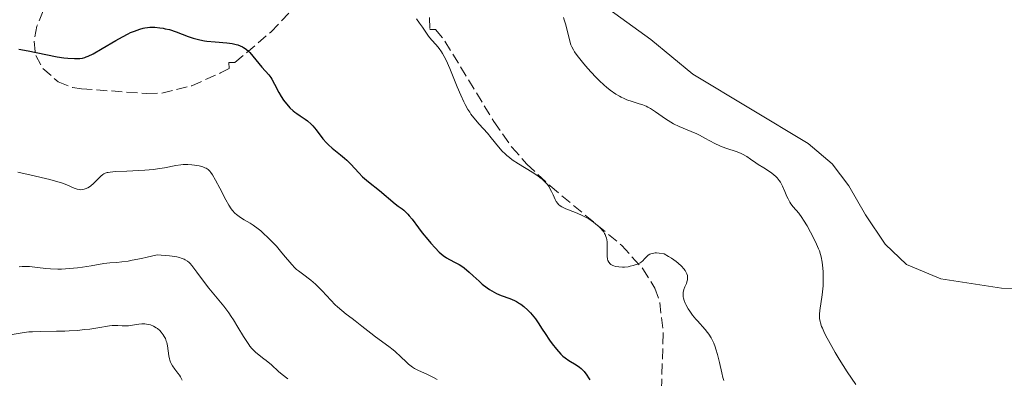
# Model space of a CAD drawing. Units: metres. Extents: x 636127 to 639615, y 4658035 to 4660348.
# Drawn here: x 638267 to 638426, y 4658323 to 4658381 of the extents above; entities that cross this region are included whole.
import ezdxf

# ---------------------------------------------------------------- set-up
doc = ezdxf.new("R2010")
doc.units = ezdxf.units.M
doc.header["$MEASUREMENT"] = 0
doc.linetypes.add('DGN Style 3', pattern=[2.435891, 1.739922, -0.695969])
for name, color, linetype, lineweight in [('Curva de nivel directora', 30, 'Continuous', 30), ('Curva de nivel intermedia', 30, 'Continuous', 0), ('Línea de cambio de uso (parcela vista)', 92, 'Continuous', 0), ('Zona arbolada', 92, 'DGN Style 3', 0)]:
    doc.layers.add(name, color=color, linetype=linetype, lineweight=lineweight)

msp = doc.modelspace()

# ---------------------------------------------------------------- linework, layer by layer
at = {"layer": 'Curva de nivel directora', "color": 30, "linetype": 'Continuous', "lineweight": 30, "elevation": 625, "flags": 128}
for points in [[(638282.7, 4658377.32), (638283.78, 4658377.92), (638284.67, 4658378.39), (638285.09, 4658378.58), (638285.69, 4658378.84), (638286.55, 4658379.14), (638287.1, 4658379.29), (638287.37, 4658379.34), (638287.78, 4658379.4), (638288.18, 4658379.44), (638289, 4658379.45), (638289.8, 4658379.38), (638290.33, 4658379.29), (638290.67, 4658379.22), (638291.34, 4658379.06), (638292.4, 4658378.71), (638294.33, 4658377.96), (638295.15, 4658377.68), (638295.57, 4658377.56), (638296.23, 4658377.4), (638296.97, 4658377.27), (638297.37, 4658377.22), (638298.72, 4658377.08), (638300.59, 4658376.92), (638301.42, 4658376.82), (638302.06, 4658376.7), (638302.34, 4658376.62), (638302.73, 4658376.48), (638303.09, 4658376.31), (638303.27, 4658376.21), (638303.52, 4658376.04), (638304.01, 4658375.63), (638304.26, 4658375.38), (638304.76, 4658374.81), (638306.19, 4658373.03), (638307.31, 4658371.77), (638307.63, 4658371.35), (638307.79, 4658371.11), (638308.26, 4658370.27), (638308.94, 4658368.97), (638309.33, 4658368.3), (638309.71, 4658367.73), (638309.91, 4658367.46), (638310.23, 4658367.06), (638310.73, 4658366.5), (638311.26, 4658366), (638311.54, 4658365.78), (638311.82, 4658365.57), (638312.39, 4658365.18), (638313.17, 4658364.66), (638313.56, 4658364.38), (638314.13, 4658363.88), (638314.4, 4658363.59), (638314.95, 4658362.94), (638316.05, 4658361.52), (638316.62, 4658360.86), (638316.93, 4658360.55), (638317.55, 4658359.99), (638318.86, 4658358.93), (638319.53, 4658358.36), (638319.86, 4658358.06), (638320.51, 4658357.4), (638321.8, 4658356.04), (638322.42, 4658355.41), (638322.74, 4658355.12), (638323.35, 4658354.59), (638325.16, 4658353.16), (638327.69, 4658351.05), (638328.17, 4658350.69), (638328.77, 4658350.24), (638329.06, 4658350.01), (638329.5, 4658349.61), (638329.71, 4658349.39), (638329.93, 4658349.13), (638330.39, 4658348.56), (638331.42, 4658347.17), (638332.02, 4658346.38), (638332.91, 4658345.28), (638333.38, 4658344.73), (638334.09, 4658343.96), (638334.77, 4658343.28), (638335.09, 4658343), (638335.39, 4658342.75), (638335.94, 4658342.36), (638336.43, 4658342.07), (638337.34, 4658341.62), (638337.94, 4658341.29), (638338.25, 4658341.1), (638338.75, 4658340.74), (638339.59, 4658340.04), (638340.24, 4658339.45), (638341.18, 4658338.58), (638341.68, 4658338.14), (638342.45, 4658337.53), (638342.84, 4658337.26), (638343.23, 4658337.02), (638344, 4658336.62), (638344.75, 4658336.3), (638346.1, 4658335.8), (638346.86, 4658335.48), (638347.2, 4658335.31)], [(638267.07, 4658375.93), (638268.61, 4658375.66), (638271.44, 4658375.06), (638273.27, 4658374.71), (638274.33, 4658374.55), (638274.97, 4658374.48), (638276.06, 4658374.4), (638276.66, 4658374.4), (638276.94, 4658374.42), (638277.34, 4658374.49), (638277.74, 4658374.6), (638277.95, 4658374.67), (638278.28, 4658374.81), (638279.04, 4658375.18), (638280.49, 4658376.01), (638282.7, 4658377.32)], [(638347.2, 4658335.31), (638347.68, 4658335.03), (638347.91, 4658334.88), (638348.36, 4658334.54), (638349.04, 4658333.93), (638349.47, 4658333.48), (638349.74, 4658333.17), (638350.23, 4658332.56), (638350.69, 4658331.89), (638351.35, 4658330.85), (638351.78, 4658330.19), (638352.52, 4658329.1), (638352.95, 4658328.52), (638353.63, 4658327.66), (638354.33, 4658326.88), (638354.67, 4658326.55), (638355, 4658326.26), (638355.64, 4658325.81), (638356.81, 4658325.12), (638357.34, 4658324.76), (638357.6, 4658324.54), (638358.08, 4658324.04), (638358.53, 4658323.45), (638358.8, 4658323.03), (638358.98, 4658322.73)]]:
    msp.add_lwpolyline(points, dxfattribs=at)
at = {"layer": 'Curva de nivel intermedia', "color": 30, "linetype": 'Continuous', "lineweight": 0, "flags": 128}
for points, elevation in [([(638349.69, 4658356.15), (638347.54, 4658357.46), (638346.51, 4658358.14), (638346.04, 4658358.48), (638345.62, 4658358.83), (638345.36, 4658359.06), (638344.89, 4658359.53), (638344.27, 4658360.23), (638343.12, 4658361.67), (638342.5, 4658362.41), (638341.21, 4658363.87), (638340.32, 4658364.9), (638339.87, 4658365.48), (638339.67, 4658365.77), (638339.37, 4658366.23), (638338.93, 4658367.01), (638338.71, 4658367.46), (638338.22, 4658368.53), (638337.67, 4658369.85), (638336.46, 4658372.79), (638335.85, 4658374.14), (638335.56, 4658374.72), (638335.28, 4658375.23), (638335.1, 4658375.52), (638334.75, 4658376.03), (638334.28, 4658376.61), (638333.49, 4658377.45), (638333.02, 4658378.04), (638332.28, 4658379.16), (638332.05, 4658379.47), (638331.56, 4658380.13), (638331.1, 4658380.82)], 630), ([(638354.74, 4658381.03), (638354.87, 4658380.65), (638355.12, 4658379.84), (638355.71, 4658377.43), (638355.94, 4658376.64), (638356.08, 4658376.3), (638356.34, 4658375.79), (638356.52, 4658375.51), (638356.97, 4658374.88), (638357.81, 4658373.82), (638358.31, 4658373.22), (638359.15, 4658372.27), (638360.04, 4658371.34), (638360.49, 4658370.89), (638361.29, 4658370.15), (638361.69, 4658369.8), (638362.29, 4658369.33), (638363.18, 4658368.7), (638363.77, 4658368.35), (638364.06, 4658368.19), (638364.5, 4658367.98), (638364.94, 4658367.79), (638365.82, 4658367.49), (638366.96, 4658367.14), (638367.52, 4658366.95), (638368.07, 4658366.73), (638368.35, 4658366.6), (638368.75, 4658366.38), (638369.55, 4658365.86)], 635), ([(638369.55, 4658365.86), (638371.17, 4658364.71), (638372.02, 4658364.16), (638372.47, 4658363.91), (638373.39, 4658363.47), (638375.28, 4658362.69), (638376.2, 4658362.28), (638376.64, 4658362.07), (638377.5, 4658361.62), (638379.13, 4658360.74), (638379.92, 4658360.37), (638380.3, 4658360.21), (638381.07, 4658359.95), (638382.55, 4658359.47), (638383.25, 4658359.19), (638383.59, 4658359.02), (638384.25, 4658358.64), (638384.88, 4658358.23), (638385.71, 4658357.65), (638386.11, 4658357.38), (638387, 4658356.81), (638388.09, 4658356.11), (638388.56, 4658355.76), (638388.97, 4658355.4), (638389.15, 4658355.21), (638389.48, 4658354.81), (638389.67, 4658354.52), (638390.02, 4658353.87), (638390.39, 4658353.02), (638390.72, 4658352.22), (638390.9, 4658351.83), (638391.2, 4658351.29), (638391.37, 4658351.05), (638391.73, 4658350.58), (638392.61, 4658349.54), (638393.12, 4658348.84), (638393.4, 4658348.43), (638393.96, 4658347.49), (638394.52, 4658346.48), (638394.88, 4658345.8), (638395.48, 4658344.57), (638395.81, 4658343.82), (638395.94, 4658343.49), (638396.13, 4658342.89), (638396.23, 4658342.5), (638396.38, 4658341.67), (638396.49, 4658340.68), (638396.53, 4658340.12), (638396.56, 4658339.23), (638396.55, 4658338.3), (638396.53, 4658337.83), (638396.5, 4658337.35), (638396.39, 4658336.41), (638396.02, 4658333.88), (638395.96, 4658333.29), (638395.95, 4658333.01), (638395.97, 4658332.58), (638396.05, 4658332.13), (638396.11, 4658331.88), (638396.3, 4658331.33), (638396.42, 4658331.02), (638396.65, 4658330.51), (638396.93, 4658329.93), (638397.65, 4658328.59), (638398.5, 4658327.1), (638399.12, 4658326.07), (638400.4, 4658324.03), (638401.78, 4658321.96)], 635), ([(638266.95, 4658356.12), (638269.08, 4658355.63), (638272.1, 4658354.93), (638273.4, 4658354.58), (638273.94, 4658354.41), (638274.82, 4658354.08), (638276.01, 4658353.55), (638276.46, 4658353.39), (638276.85, 4658353.32), (638277.05, 4658353.31), (638277.34, 4658353.33), (638277.63, 4658353.39), (638277.78, 4658353.43), (638278.22, 4658353.64), (638278.45, 4658353.78), (638278.67, 4658353.94), (638279.12, 4658354.32), (638280.32, 4658355.5), (638280.61, 4658355.74), (638280.76, 4658355.84), (638281.01, 4658355.96), (638281.32, 4658356.06), (638281.5, 4658356.1), (638281.82, 4658356.15), (638282.66, 4658356.23), (638284.48, 4658356.31), (638287.4, 4658356.45), (638288.78, 4658356.57), (638289.41, 4658356.65), (638290.53, 4658356.83), (638292.36, 4658357.2), (638293.16, 4658357.32), (638293.54, 4658357.35), (638294.28, 4658357.36), (638294.96, 4658357.32), (638295.38, 4658357.27), (638296.11, 4658357.14), (638296.73, 4658356.97), (638297.05, 4658356.85), (638297.23, 4658356.76), (638297.56, 4658356.55), (638297.85, 4658356.27), (638298.01, 4658356.09), (638298.27, 4658355.71), (638298.77, 4658354.85), (638299.43, 4658353.57), (638300.41, 4658351.67), (638300.88, 4658350.85), (638301.29, 4658350.21), (638301.48, 4658349.95), (638301.87, 4658349.53), (638302.15, 4658349.3), (638302.79, 4658348.85), (638303.38, 4658348.49), (638304.31, 4658347.92), (638304.81, 4658347.59), (638305.61, 4658347.02), (638306.02, 4658346.69), (638306.43, 4658346.34), (638307.24, 4658345.57), (638308.04, 4658344.76), (638308.54, 4658344.22), (638309.45, 4658343.17), (638310.02, 4658342.47), (638310.7, 4658341.64), (638311.03, 4658341.27), (638311.53, 4658340.74)], 620), ([(638378.51, 4658329.47), (638378.14, 4658330.06), (638377.94, 4658330.33), (638377.54, 4658330.84), (638376.32, 4658332.19), (638376.05, 4658332.51), (638375.54, 4658333.15), (638375.09, 4658333.76), (638374.84, 4658334.15), (638374.44, 4658334.85), (638374.33, 4658335.08), (638374.16, 4658335.5), (638374.06, 4658335.86), (638374.02, 4658336.08), (638374, 4658336.46), (638374.02, 4658336.81), (638374.05, 4658336.98), (638374.13, 4658337.25), (638374.3, 4658337.71), (638374.53, 4658338.21), (638374.63, 4658338.5), (638374.7, 4658338.8), (638374.72, 4658338.97), (638374.72, 4658339.31), (638374.69, 4658339.49), (638374.61, 4658339.77), (638374.46, 4658340.11), (638374.35, 4658340.3), (638374.14, 4658340.58), (638373.74, 4658341.03), (638373.2, 4658341.5), (638372.88, 4658341.75), (638372.12, 4658342.28), (638371.68, 4658342.56), (638370.94, 4658342.99), (638370.17, 4658343.11), (638369.74, 4658343.13), (638369.49, 4658343.13), (638369.07, 4658343.07), (638368.81, 4658343), (638368.65, 4658342.93), (638368.39, 4658342.78), (638368.18, 4658342.59), (638367.81, 4658342.18), (638367.53, 4658341.88), (638367.27, 4658341.68), (638367.08, 4658341.56), (638366.67, 4658341.35), (638366.44, 4658341.26), (638365.98, 4658341.11), (638365.49, 4658340.99), (638365.17, 4658340.93), (638364.56, 4658340.87), (638364.23, 4658340.86), (638363.65, 4658340.88), (638363.14, 4658340.97), (638362.85, 4658341.06), (638362.68, 4658341.13), (638362.38, 4658341.29), (638362.25, 4658341.39), (638362.04, 4658341.63), (638361.9, 4658341.91), (638361.83, 4658342.12), (638361.77, 4658342.63), (638361.76, 4658343.08), (638361.77, 4658344.09), (638361.76, 4658344.86), (638361.71, 4658345.29), (638361.67, 4658345.5), (638361.59, 4658345.81), (638361.46, 4658346.12), (638361.38, 4658346.28), (638361.18, 4658346.6), (638361.05, 4658346.76), (638360.83, 4658347.01), (638360.48, 4658347.36), (638359.91, 4658347.84), (638359.6, 4658348.08), (638358.82, 4658348.61), (638357.98, 4658349.08), (638357.56, 4658349.29), (638356.7, 4658349.65), (638355.12, 4658350.24), (638354.68, 4658350.44), (638354.47, 4658350.56), (638354.2, 4658350.74), (638353.97, 4658350.94), (638353.83, 4658351.09), (638353.59, 4658351.41), (638353.4, 4658351.75), (638353.07, 4658352.48), (638352.83, 4658353.04), (638352.58, 4658353.53), (638352.43, 4658353.77), (638352.17, 4658354.13), (638351.85, 4658354.49), (638351.67, 4658354.67), (638351.25, 4658355.05), (638351.02, 4658355.24), (638350.62, 4658355.54), (638349.69, 4658356.15)], 630), ([(638267.13, 4658340.91), (638267.63, 4658340.94), (638268.39, 4658340.95), (638268.79, 4658340.94), (638270.11, 4658340.8), (638271.46, 4658340.65), (638272.19, 4658340.58), (638273.37, 4658340.54), (638273.99, 4658340.54), (638275.27, 4658340.62), (638276.54, 4658340.74), (638277.34, 4658340.84), (638278.74, 4658341.06), (638280.8, 4658341.43), (638281.74, 4658341.53), (638282.85, 4658341.6), (638283.66, 4658341.69), (638284.7, 4658341.84), (638285.34, 4658341.95), (638286.86, 4658342.25), (638287.77, 4658342.45), (638289.34, 4658342.82), (638290.63, 4658342.74), (638291.35, 4658342.67), (638291.78, 4658342.62), (638292.52, 4658342.5), (638292.98, 4658342.39), (638293.25, 4658342.32), (638293.7, 4658342.14), (638293.89, 4658342.05), (638294.22, 4658341.84), (638294.49, 4658341.62), (638294.65, 4658341.45), (638294.94, 4658341.1), (638295.74, 4658340.04), (638296.97, 4658338.37), (638297.68, 4658337.46), (638300.08, 4658334.55), (638300.88, 4658333.49), (638301.27, 4658332.94), (638301.65, 4658332.36), (638302.36, 4658331.2), (638303.25, 4658329.71)], 615), ([(638311.53, 4658340.74), (638311.81, 4658340.49), (638312.1, 4658340.25), (638312.73, 4658339.77), (638314.11, 4658338.74), (638314.82, 4658338.13), (638315.18, 4658337.79), (638315.89, 4658337.06), (638317.3, 4658335.53), (638318, 4658334.8), (638318.36, 4658334.47), (638319.07, 4658333.86), (638319.79, 4658333.3), (638320.74, 4658332.58), (638321.22, 4658332.22), (638322.3, 4658331.37), (638323.75, 4658330.21), (638324.48, 4658329.66), (638326.64, 4658328.1), (638327.33, 4658327.57), (638327.66, 4658327.29), (638328.6, 4658326.41), (638329.41, 4658325.62), (638329.82, 4658325.26), (638330.44, 4658324.78), (638330.76, 4658324.57), (638331.41, 4658324.22), (638332.75, 4658323.63), (638333.42, 4658323.32), (638333.75, 4658323.14), (638334.4, 4658322.76)], 620), ([(638265.69, 4658329.94), (638267.63, 4658330.28), (638268.7, 4658330.42), (638269.28, 4658330.47), (638270.51, 4658330.52), (638273.16, 4658330.53), (638274.52, 4658330.56), (638275.2, 4658330.59), (638276.51, 4658330.68), (638277.74, 4658330.81), (638278.5, 4658330.9), (638279.8, 4658331.09), (638281.67, 4658331.43), (638282.12, 4658331.48), (638282.34, 4658331.49), (638283.04, 4658331.45), (638283.74, 4658331.4), (638284.12, 4658331.39), (638284.73, 4658331.42), (638285.41, 4658331.51), (638286.39, 4658331.66), (638286.89, 4658331.71), (638287.4, 4658331.71), (638287.65, 4658331.69)], 610), ([(638287.65, 4658331.69), (638288.02, 4658331.63), (638288.27, 4658331.56), (638288.76, 4658331.36), (638289.22, 4658331.1), (638289.41, 4658330.96), (638289.77, 4658330.65), (638290.02, 4658330.38), (638290.35, 4658329.95), (638290.49, 4658329.72), (638290.68, 4658329.35), (638290.82, 4658328.97), (638290.89, 4658328.71), (638291, 4658328.18), (638291.23, 4658326.59), (638291.33, 4658326.11), (638291.4, 4658325.88), (638291.52, 4658325.55), (638291.61, 4658325.35), (638291.83, 4658324.97), (638292.2, 4658324.45), (638292.7, 4658323.79), (638292.93, 4658323.46), (638293.09, 4658323.2), (638293.36, 4658322.67)], 610), ([(638303.25, 4658329.71), (638303.67, 4658329.03), (638304.09, 4658328.41), (638304.29, 4658328.14), (638304.6, 4658327.77), (638304.8, 4658327.55), (638305.2, 4658327.16), (638305.79, 4658326.68), (638306.55, 4658326.12), (638306.93, 4658325.84), (638307.76, 4658325.12), (638308.87, 4658324.08), (638309.46, 4658323.58), (638310.38, 4658322.88)], 615), ([(638380.54, 4658322.62), (638380.4, 4658323.12), (638380.22, 4658323.85), (638379.85, 4658325.52), (638379.53, 4658326.82), (638379.29, 4658327.66), (638379.16, 4658328.06), (638378.94, 4658328.62), (638378.69, 4658329.15), (638378.51, 4658329.47)], 630)]:
    msp.add_lwpolyline(points, dxfattribs=dict(at, elevation=elevation))
at = {"layer": 'Línea de cambio de uso (parcela vista)', "color": 92, "linetype": 'Continuous', "lineweight": 0}
msp.add_polyline3d([(638362.04, 4658382.37, 635.85), (638368.8, 4658377.48, 635.83), (638375.57, 4658371.88, 635.78), (638394.11, 4658360.76, 635.89), (638397.98, 4658357.49, 635.84), (638400.66, 4658353.96, 635.79), (638403.36, 4658349.25, 635.74), (638406.54, 4658344.54, 635.67), (638409.94, 4658341.26, 635.69), (638415.46, 4658338.97, 635.93), (638425.25, 4658337.47, 635.75), (638436.93, 4658337.44, 635.65)], dxfattribs=at)
at = {"layer": 'Zona arbolada', "color": 92, "linetype": 'DGN Style 3', "lineweight": 0}
for points in [[(638271, 4658382.11, 627.68), (638270.02, 4658379.61, 627.18), (638269.56, 4658377.21, 626.69), (638269.81, 4658374.93, 626.23), (638270.95, 4658372.81, 625.8), (638273.45, 4658370.68, 625.3), (638275.74, 4658369.75, 625), (638277.16, 4658369.55, 624.91), (638287.66, 4658368.78, 624.52), (638290.12, 4658368.87, 624.68), (638294.92, 4658370.03, 625.6), (638299.56, 4658372.09, 626.41), (638300.93, 4658372.82, 626.47), (638300.91, 4658373.77, 626.47), (638301.87, 4658373.79, 626.47), (638307.68, 4658378.68, 626.81), (638313.12, 4658384.47, 627.64)], [(638271, 4658382.11, 627.68), (638270.02, 4658379.61, 627.18), (638269.56, 4658377.21, 626.69), (638269.81, 4658374.93, 626.23), (638270.95, 4658372.81, 625.8), (638273.45, 4658370.68, 625.3), (638275.74, 4658369.75, 625), (638277.16, 4658369.55, 624.91), (638287.66, 4658368.78, 624.52), (638290.12, 4658368.87, 624.68), (638294.92, 4658370.03, 625.6), (638299.56, 4658372.09, 626.41), (638300.93, 4658372.82, 626.47), (638300.91, 4658373.77, 626.47), (638301.87, 4658373.79, 626.47), (638307.68, 4658378.68, 626.81), (638313.12, 4658384.47, 627.64)], [(638333.2, 4658381, 630.77), (638333.23, 4658379.1, 630.77), (638334.18, 4658379.11, 630.77), (638335.67, 4658377.22, 630.77), (638343.55, 4658364.28, 630.77), (638346.44, 4658360.15, 630.77), (638348.85, 4658357.44, 630.77), (638352.63, 4658353.91, 631.16), (638364.14, 4658344.34, 630.5), (638367.53, 4658340.59, 630.09), (638369.47, 4658337.49, 629.73), (638370.25, 4658335.16, 629.43), (638370.81, 4658330.21, 628.77), (638370.48, 4658319.69, 627.64)], [(638333.2, 4658381, 630.77), (638333.23, 4658379.1, 630.77), (638334.18, 4658379.11, 630.77), (638335.67, 4658377.22, 630.77), (638343.55, 4658364.28, 630.77), (638346.44, 4658360.15, 630.77), (638348.85, 4658357.44, 630.77), (638352.63, 4658353.91, 631.16), (638364.14, 4658344.34, 630.5), (638367.53, 4658340.59, 630.09), (638369.47, 4658337.49, 629.73), (638370.25, 4658335.16, 629.43), (638370.81, 4658330.21, 628.77), (638370.48, 4658319.69, 627.64)]]:
    msp.add_polyline3d(points, dxfattribs=at)

doc.saveas('drawing.dxf')
